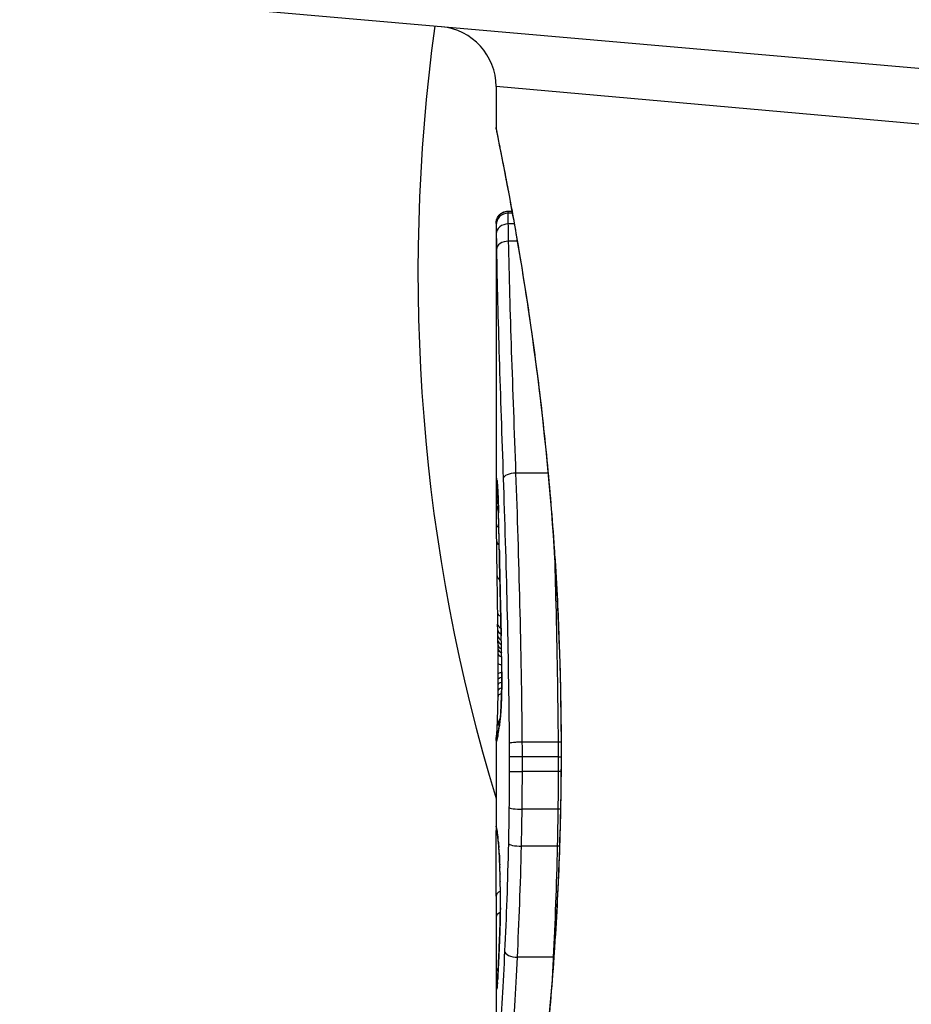
# Model space of a CAD drawing. Units: millimetres. Extents: x -2426 to 3221, y -3630 to 2598.
# Drawn here: x 231 to 239, y -1247 to -1239 of the extents above; entities that cross this region are included whole.
import ezdxf

# ---------------------------------------------------------------- set-up
doc = ezdxf.new("R2010")
doc.units = ezdxf.units.MM
doc.header["$LTSCALE"] = 50
doc.layers.add('SW_Toestellen', color=2, linetype='Continuous')

msp = doc.modelspace()

# ---------------------------------------------------------------- linework, layer by layer
at = {"layer": 'SW_Toestellen'}
for p, q in [((245.0803, -1239.7859), (231.2134, -1238.5727)), ((244.751, -1240.2328), (235.0411, -1239.3657)), ((235.0411, -1239.3657), (235.0411, -1239.7058)), ((235.1741, -1240.4068), (235.1411, -1240.4068)), ((235.1412, -1240.404), (235.1736, -1240.404)), ((235.1768, -1240.4215), (235.1413, -1240.4215)), ((235.0411, -1240.5061), (235.0411, -1240.5063)), ((235.0411, -1240.5061), (235.0411, -1242.8172)), ((235.1927, -1240.5105), (235.143, -1240.5105)), ((235.218, -1240.655), (235.1458, -1240.655)), ((235.4751, -1242.5877), (235.2068, -1242.5877)), ((235.0547, -1243.8948), (235.0537, -1243.845)), ((235.0557, -1243.9446), (235.0547, -1243.8948)), ((235.0411, -1244.8168), (235.0411, -1245.5651)), ((235.5581, -1244.8293), (235.2595, -1244.8293)), ((235.5589, -1244.9518), (235.2603, -1244.9518)), ((235.5832, -1244.8938), (235.5855, -1244.8938)), ((235.5588, -1245.0748), (235.2603, -1245.0748)), ((235.5564, -1245.3876), (235.2579, -1245.3876)), ((235.551, -1245.6964), (235.2524, -1245.6964)), ((235.0411, -1246.357), (235.0411, -1247.7912)), ((235.5175, -1246.6222), (235.2185, -1246.6222))]:
    msp.add_line(p, q, dxfattribs=at)
msp.add_arc((234.5411, -1239.3657), 0.5, 0, 85, dxfattribs=at)
for centre, major_axis, ratio, start_param, end_param in [((239.6715, -1235.7723), (-6.851, -13.3441), 0.974322, 3.724044, 6.283185), ((249.0858, -1240.6057), (-6.851, -13.3441), 0.974322, 5.05914, 5.496203), ((235.1411, -1240.5063), (-0.1, 0), 0.994521, 4.712389, 6.283231), ((235.1412, -1240.5185), (-0.1, 0.0001), 0.970084, 4.712389, 6.28343), ((235.1424, -1240.5941), (-0.1, -0.0015), 0.835763, 4.692774, 6.264821), ((235.1444, -1240.7227), (-0.1, -0.0015), 0.676648, 4.687914, 6.260959), ((235.1497, -1242.6485), (-0.0994, -0.0108), 0.97109, 6.17162, 6.283185), ((235.2001, -1242.6309), (-0.0999, -0.0034), 0.431458, 4.631429, 6.205599), ((235.1421, -1242.6836), (-0.0871, -0.0449), 0.960435, 5.773723, 6.283185), ((235.1415, -1242.7198), (-0.0849, -0.0453), 0.9391, 5.729905, 6.283185), ((235.1033, -1244.0728), (-0.0478, 1.6348), 0.024309, 0.694268, 0.741896), ((235.1413, -1242.7608), (-0.0831, -0.0455), 0.928972, 5.694374, 6.283185), ((235.1411, -1242.8131), (-0.0813, -0.045), 0.92188, 5.661868, 6.283185), ((235.1222, -1244.3848), (-0.0623, 2.0584), 0.025185, 0.741909, 0.834369), ((235.1412, -1242.8681), (-0.08, -0.0444), 0.919867, 5.641368, 6.283185), ((235.1613, -1242.916), (-0.1, -0.0022), 0.474623, 6.236673, 6.283185), ((235.0157, -1244.5097), (0.0361, -3.3493), 0.02131, 1.9653, 2.065703), ((235.1419, -1243.0027), (-0.1, -0.0007), 0.672307, 0, 0.674414), ((235.2172, -1245.2675), (-0.1313, 3.3758), 0.034823, 0.834327, 0.889588), ((235.1432, -1243.1441), (-0.1, -0.0011), 0.630063, 0, 0.697697), ((235.2577, -1245.8368), (-0.1628, 4.2817), 0.033652, 0.889705, 0.974577), ((235.1677, -1243.2197), (-0.1, -0.002), 0.383913, 6.232345, 6.283185), ((396.0319, -1249.171), (-152.8567, 55.3044), 0.913601, 0.337452, 0.338458), ((235.1707, -1243.3705), (-0.1, -0.0021), 0.383777, 6.229526, 6.283185), ((396.0494, -1249.3256), (-152.6104, 56.1942), 0.913268, 0.343629, 0.344634), ((235.147, -1243.4356), (-0.1, -0.0015), 0.561569, 0, 0.727436), ((235.1524, -1245.7375), (-0.1016, 4.1007), 0.014265, 0.974883, 1.063604), ((235.1739, -1243.5214), (-0.1, -0.0022), 0.383639, 6.226707, 6.283185), ((240.3636, -1256.2216), (2.6716, -33.6732), 0.137063, 4.314882, 4.318276), ((235.1762, -1243.6273), (-0.1, -0.0022), 0.38053, 6.224818, 6.283185), ((240.2033, -1256.2423), (2.6093, -33.6995), 0.132579, 4.318532, 4.321923), ((235.1519, -1243.7453), (-0.1, -0.0017), 0.485735, 0, 0.754648), ((235.2717, -1242.0627), (0.0626, 3.4745), 0.062351, 2.07799, 2.110534), ((235.1786, -1243.7333), (-0.1, -0.0023), 0.377417, 6.22295, 6.283185), ((237.5211, -1253.3128), (1.4245, -25.5827), 0.080376, 4.324207, 4.332948), ((235.1537, -1243.843), (-0.1, -0.0019), 0.514031, 0, 0.760824), ((235.1547, -1243.8928), (-0.1, -0.002), 0.514352, 0, 0.763107), ((235.1557, -1243.9425), (-0.1, -0.0021), 0.514673, 0, 0.768284), ((235.0785, -1245.706), (-0.0643, 3.4217), 0.0035, 5.24069, 5.253072), ((235.0477, -1244.2954), (0.0012, -0.7389), 0.055898, 1.858835, 2.067185), ((235.1565, -1243.979), (-0.1, -0.0021), 0.503985, 0, 0.771091), ((235.0341, -1244.5467), (-0.0061, 1.1187), 0.026312, 5.202075, 5.242332), ((235.1573, -1244.0184), (-0.1, -0.0019), 0.468884, 0, 0.773173), ((235.0373, -1244.3855), (-0.0023, 0.7749), 0.030872, 5.15313, 5.203007), ((235.1579, -1244.0532), (-0.1, -0.0017), 0.424481, 0, 0.774592), ((235.0435, -1244.2557), (-0.0006, 0.469), 0.034477, 5.064201, 5.154779), ((235.1585, -1244.0927), (-0.1, -0.0014), 0.341656, 0, 0.776513), ((235.0459, -1244.2195), (-0.0001, 0.3629), 0.037066, 4.834299, 5.065108), ((235.187, -1244.0836), (-0.1, -0.0018), 0.281335, 6.218911, 6.283185), ((235.046, -1244.2849), (0.0001, -0.7015), 0.06098, 1.629556, 1.859064), ((235.1593, -1244.1748), (-0.1, -0.0005), 0.120293, 0, 0.781303), ((235.0453, -1244.22), (0, 0.3674), 0.03843, 4.607137, 4.834328), ((235.0416, -1244.2094), (0, 0.4695), 0.037905, 4.506172, 4.607376), ((235.159, -1244.3063), (-0.1, 0.0008), 0.202964, 5.493986, 6.283185), ((235.1593, -1244.259), (-0.1, 0.0004), 0.103896, 5.496395, 6.283185), ((235.1887, -1244.2433), (-0.1, -0.0004), 0.058116, 6.220253, 6.283185), ((235.0277, -1244.1022), (0.0009, 0.9338), 0.034531, 4.387958, 4.446066), ((235.158, -1244.4012), (-0.1, 0.0013), 0.317377, 5.495525, 6.283185), ((235.0335, -1244.1593), (0.0003, 0.716), 0.036544, 4.445701, 4.50677), ((235.1586, -1244.3491), (-0.1, 0.001), 0.262001, 5.493276, 6.283185), ((235.0108, -1243.8491), (0.0045, 1.7312), 0.029623, 4.358871, 4.388658), ((235.1574, -1244.4499), (-0.1, 0.0014), 0.34544, 5.501779, 6.283185), ((235.1824, -1244.5392), (-0.0999, 0.0052), 0.666861, 0, 0.078585), ((235.151, -1244.6886), (-0.0999, 0.0046), 0.847631, 6.283007, 6.283185), ((235.151, -1244.6886), (-0.0753, 0.0567), 0.965895, 0, 0.678544), ((240.0365, -1234.7592), (-4.9202, -10.4441), 0.083115, 6.009509, 6.019714), ((235.1636, -1244.7192), (-0.0988, 0.0152), 0.961844, 0, 0.158332), ((235.1684, -1244.6925), (-0.0977, 0.0214), 0.976003, 0, 0.220294), ((235.1413, -1244.8114), (-0.0845, 0.0533), 0.998718, 0, 0.514096), ((235.1424, -1244.8252), (-0.0451, -0.0892), 0.999913, 4.712389, 5.180606), ((235.1453, -1244.8227), (-0.0938, 0.0346), 0.999146, 0, 0.353884), ((235.1446, -1244.7839), (-0.0837, 0.0546), 0.996622, 0, 0.408116), ((235.1501, -1244.8054), (-0.0979, 0.0205), 0.991304, 0, 0.208702), ((235.1542, -1244.7823), (-0.0988, 0.0156), 0.97833, 0, 0.159718), ((235.2562, -1242.6469), (-0.2097, -2.1603), 0.011813, 0.195179, 0.258007), ((235.159, -1244.7505), (-0.099, 0.0141), 0.96468, 0, 0.146453), ((235.2504, -1244.953), (-0.1, -0.0001), 0.011632, 4.612971, 6.187916), ((235.5688, -1244.9507), (-0.1, -0.0001), 0.011478, 1.471377, 1.715061), ((235.2503, -1245.0724), (-0.1, 0.0002), 0.023799, 0.095259, 1.670203), ((235.5687, -1245.0771), (-0.1, 0.0002), 0.023484, 4.573412, 4.811799), ((235.2481, -1245.3745), (-0.1, 0.0012), 0.130515, 0.095072, 1.669946), ((235.5661, -1245.4006), (-0.1, 0.0013), 0.128813, 4.592604, 4.811659), ((235.1418, -1245.5302), (-0.0983, -0.0185), 0.999245, 6.097134, 6.283185), ((235.9323, -1250.1906), (-0.8895, 4.6458), 0.000125, 0.040512, 0.083513), ((235.1441, -1245.5424), (-0.0982, -0.0187), 0.996516, 6.094925, 6.283185), ((235.1487, -1245.569), (-0.0986, -0.0165), 0.988574, 6.115824, 6.283185), ((235.1557, -1245.6198), (-0.0993, -0.0118), 0.959539, 6.159608, 6.283185), ((235.1121, -1246.786), (-0.0636, 1.1961), 0.017953, 5.928722, 6.017098), ((235.1594, -1245.6537), (-0.0995, -0.0101), 0.93345, 6.174559, 6.283185), ((235.243, -1245.6736), (-0.1, 0.0022), 0.227041, 0.094463, 1.669193), ((235.1635, -1245.7007), (-0.0997, -0.0078), 0.875536, 6.193869, 6.283185), ((235.0648, -1246.2453), (0.0112, -0.6063), 0.031607, 2.497567, 2.657259), ((235.1672, -1245.7542), (-0.0998, -0.006), 0.792155, 6.206945, 6.283185), ((235.5603, -1245.7189), (-0.1, 0.0023), 0.224183, 4.619513, 4.811147), ((235.0637, -1246.0193), (0.0013, -0.2673), 0.042499, 2.251983, 2.356838), ((235.1716, -1245.847), (-0.0999, -0.0039), 0.616291, 6.219324, 6.283185), ((235.0547, -1246.205), (0.0031, -0.5685), 0.042612, 2.194508, 2.242941), ((235.1724, -1245.8693), (-0.0999, -0.0036), 0.578098, 6.220707, 6.283185), ((235.0553, -1246.1581), (0.0015, -0.4874), 0.045888, 2.056259, 2.195818), ((235.1743, -1245.9279), (-0.1, -0.0027), 0.461088, 6.224063, 6.283185), ((235.0544, -1246.1469), (0.0006, -0.4631), 0.049393, 1.907858, 2.056684), ((235.1758, -1245.9919), (-0.1, -0.0019), 0.326552, 6.226474, 6.283185), ((235.055, -1246.1301), (0, -0.4118), 0.05343, 1.374945, 1.908304), ((235.1417, -1246.1133), (-0.1, 0.0004), 0.542338, 5.420553, 6.283185), ((314.488, -1238.6482), (-76.6424, -25.2961), 0.8271, 6.013088, 6.015688), ((235.1412, -1246.2894), (-0.1, 0.0001), 0.542727, 5.421671, 6.283185), ((235.1766, -1246.2113), (-0.1, 0.0011), 0.191822, 0, 0.055263), ((248.3692, -1229.9292), (7.7054, 32.0995), 0.338787, 2.184793, 2.187238), ((235.1722, -1246.406), (-0.0999, 0.0036), 0.575497, 0, 0.062113), ((235.2117, -1246.5692), (-0.0999, 0.0048), 0.528336, 0.090174, 1.663955), ((235.1632, -1246.6285), (-0.0999, 0.0045), 0.725414, 0, 0.062202), ((235.5243, -1246.6747), (-0.0999, 0.0051), 0.523283, 4.757562, 4.807524), ((235.1425, -1246.7414), (-0.1, -0.0007), 0.555312, 5.693694, 6.270555), ((235.1439, -1246.8457), (-0.0901, 0.0369), 0.917917, 0, 0.440768), ((235.1521, -1246.8382), (-0.0998, 0.0066), 0.908443, 0, 0.072305), ((235.0667, -1246.0787), (-0.0221, -0.8245), 0.017388, 0.420065, 0.506964), ((235.1542, -1246.8055), (-0.0998, 0.0058), 0.870132, 0, 0.066721), ((235.1466, -1246.888), (-0.0255, -0.0967), 0.999772, 4.712389, 4.969735), ((235.1484, -1246.8822), (-0.0991, 0.0136), 0.984278, 0, 0.139017), ((235.1501, -1246.8656), (-0.0996, 0.0085), 0.952572, 0, 0.089727)]:
    msp.add_ellipse(centre, major_axis=major_axis, ratio=ratio, start_param=start_param, end_param=end_param, dxfattribs=at)
for points, knots in [([(238.2411, -1220.9328), (237.9611, -1220.9652), (237.6818, -1221.0056), (235.8502, -1221.3251), (234.3384, -1221.8484), (231.5405, -1223.3467), (230.2562, -1224.324), (228.0457, -1226.6353), (227.1213, -1227.9704), (225.7292, -1230.863), (225.2623, -1232.4205), (224.8365, -1235.5974), (224.8768, -1237.2164), (225.4618, -1240.3481), (226.0043, -1241.8607), (227.5356, -1244.6235), (228.5217, -1245.8746), (230.6254, -1247.7969), (231.6838, -1248.5328), (232.8206, -1249.1164)], [1.663287, 1.663287, 1.663287, 1.663287, 1.72038, 1.72038, 2.039579, 2.039579, 2.360638, 2.360638, 2.683088, 2.683088, 3.00599, 3.00599, 3.328266, 3.328266, 3.649024, 3.649024, 3.967898, 3.967898, 4.227423, 4.227423, 4.227423, 4.227423]), ([(235.0411, -1239.7058), (235.0411, -1239.7089), (235.0413, -1239.7108), (235.0416, -1239.7163), (235.0418, -1239.718), (235.0432, -1239.7288), (235.044, -1239.732), (235.0477, -1239.7514), (235.0508, -1239.7674), (235.0593, -1239.8099), (235.0646, -1239.8362), (235.0771, -1239.8991), (235.0844, -1239.9357), (235.1008, -1240.0188), (235.1099, -1240.0653), (235.1297, -1240.1682), (235.1404, -1240.2245), (235.1631, -1240.3464), (235.1751, -1240.412), (235.2002, -1240.5523), (235.2133, -1240.6269), (235.2401, -1240.7847), (235.2539, -1240.8678), (235.2817, -1241.042), (235.2959, -1241.1331), (235.3241, -1241.3228), (235.3383, -1241.4213), (235.3662, -1241.6252), (235.38, -1241.7305), (235.407, -1241.9474), (235.4201, -1242.0589), (235.4454, -1242.2875), (235.4575, -1242.4045), (235.4805, -1242.6433), (235.4914, -1242.765), (235.5116, -1243.0126), (235.5209, -1243.1384), (235.5378, -1243.3934), (235.5453, -1243.5225), (235.5622, -1243.8556), (235.57, -1244.0614), (235.5806, -1244.4761), (235.5832, -1244.6849), (235.5832, -1244.8938)], [0.8178583, 0.8178583, 0.8178583, 0.8178583, 0.8197963, 0.8197963, 0.8246972, 0.8246972, 0.8537714, 0.8537714, 0.8942057, 0.8942057, 0.93464, 0.93464, 0.9750744, 0.9750744, 1.0155087, 1.0155087, 1.055943, 1.055943, 1.0963773, 1.0963773, 1.1368116, 1.1368116, 1.1772459, 1.1772459, 1.2176802, 1.2176802, 1.2581145, 1.2581145, 1.2985488, 1.2985488, 1.3389831, 1.3389831, 1.3794174, 1.3794174, 1.4198517, 1.4198517, 1.460286, 1.460286, 1.5007204, 1.5007204, 1.5636324, 1.5636324, 1.6265444, 1.6265444, 1.6265444, 1.6265444]), ([(235.5855, -1244.8938), (235.5855, -1243.8111), (235.5061, -1242.7308), (235.2993, -1241.0598), (235.1836, -1240.4341), (235.0675, -1239.8365), (235.0421, -1239.7127), (235.0416, -1239.7064)], [-1.6265444, -1.6265444, -1.6265444, -1.6265444, -1.3017245, -1.3017245, -1.0086913, -1.0086913, -0.8178583, -0.8178583, -0.8178583, -0.8178583]), ([(235.0411, -1240.5061), (235.0411, -1240.5057), (235.0411, -1240.5053), (235.0411, -1240.5046), (235.0412, -1240.5041), (235.0412, -1240.5032), (235.0412, -1240.5027), (235.0412, -1240.5014), (235.0412, -1240.5009), (235.0413, -1240.4998), (235.0413, -1240.4993), (235.0414, -1240.4977), (235.0414, -1240.4966), (235.0417, -1240.4933), (235.0419, -1240.4915), (235.0428, -1240.4858), (235.0433, -1240.4832), (235.0457, -1240.4741), (235.0465, -1240.4686), (235.0561, -1240.4513), (235.0596, -1240.4455), (235.0695, -1240.4341), (235.0739, -1240.4297), (235.0883, -1240.4185), (235.1002, -1240.4115), (235.1234, -1240.4053), (235.1323, -1240.404), (235.1412, -1240.404)], [0.00016932, 0.00016932, 0.00016932, 0.00016932, 0.000994749, 0.000994749, 0.001820178, 0.001820178, 0.002645607, 0.002645607, 0.003058322, 0.003058322, 0.003336249, 0.003336249, 0.003668827, 0.003668827, 0.003908054, 0.003908054, 0.004048751, 0.004048751, 0.004172608, 0.004172608, 0.004217957, 0.004217957, 0.004242805, 0.004242805, 0.004277802, 0.004277802, 0.004296465, 0.004296465, 0.004296465, 0.004296465]), ([(235.1411, -1240.4068), (235.1411, -1240.4054), (235.1411, -1240.4045), (235.1412, -1240.4041), (235.1412, -1240.404), (235.1412, -1240.404)], [0, 0, 0, 0, 0.003384116, 0.003384116, 0.004296465, 0.004296465, 0.004296465, 0.004296465]), ([(235.1413, -1240.4215), (235.1413, -1240.4181), (235.1412, -1240.4152), (235.1412, -1240.4103), (235.1412, -1240.4083), (235.1411, -1240.4068)], [0, 0, 0, 0, 0.003509592, 0.003509592, 0.007019184, 0.007019184, 0.007019184, 0.007019184]), ([(235.143, -1240.5105), (235.1427, -1240.4901), (235.1423, -1240.4723), (235.1417, -1240.4425), (235.1415, -1240.4305), (235.1413, -1240.4215)], [0, 0, 0, 0, 0.00945322, 0.00945322, 0.01889913, 0.01889913, 0.01889913, 0.01889913]), ([(235.0411, -1240.5063), (235.0411, -1240.5075), (235.0412, -1240.5091), (235.0412, -1240.5132), (235.0412, -1240.5157), (235.0412, -1240.5185)], [-0.007019184, -0.007019184, -0.007019184, -0.007019184, -0.003509592, -0.003509592, 0, 0, 0, 0]), ([(235.0412, -1240.5185), (235.0413, -1240.5261), (235.0415, -1240.5364), (235.0419, -1240.5617), (235.0421, -1240.5768), (235.0424, -1240.5941)], [-0.01889913, -0.01889913, -0.01889913, -0.01889913, -0.00945322, -0.00945322, 0, 0, 0, 0]), ([(235.1458, -1240.655), (235.1453, -1240.6276), (235.1448, -1240.6017), (235.1439, -1240.5533), (235.1434, -1240.531), (235.143, -1240.5105)], [0, 0, 0, 0, 0.00996162, 0.00996162, 0.0199164, 0.0199164, 0.0199164, 0.0199164]), ([(235.0424, -1240.5941), (235.0427, -1240.6123), (235.043, -1240.6322), (235.0437, -1240.6752), (235.044, -1240.6983), (235.0444, -1240.7227)], [-0.0199164, -0.0199164, -0.0199164, -0.0199164, -0.00996162, -0.00996162, 0, 0, 0, 0]), ([(235.2068, -1242.5877), (235.1943, -1242.2356), (235.1817, -1241.8959), (235.16, -1241.2494), (235.1509, -1240.9424), (235.1458, -1240.655)], [0, 0, 0, 0, 0.1156833, 0.1156833, 0.2312987, 0.2312987, 0.2312987, 0.2312987]), ([(235.0444, -1240.7227), (235.0487, -1241.0064), (235.0569, -1241.3095), (235.0769, -1241.9479), (235.0887, -1242.2833), (235.1004, -1242.6309)], [-0.2312987, -0.2312987, -0.2312987, -0.2312987, -0.1156833, -0.1156833, 0, 0, 0, 0]), ([(235.0497, -1242.6485), (235.0478, -1242.6311), (235.0461, -1242.6252), (235.0436, -1242.6371), (235.0426, -1242.6549), (235.0421, -1242.6836)], [-0.04399559, -0.04399559, -0.04399559, -0.04399559, -0.02199908, -0.02199908, 0, 0, 0, 0]), ([(235.0494, -1242.6522), (235.0494, -1242.6522), (235.0495, -1242.6528), (235.0497, -1242.6547), (235.0499, -1242.6562), (235.0502, -1242.6585), (235.0502, -1242.6589), (235.0502, -1242.6593)], [0.037250347, 0.037250347, 0.037250347, 0.037250347, 0.040070725, 0.040070725, 0.043354689, 0.043354689, 0.04399559, 0.04399559, 0.04399559, 0.04399559]), ([(235.0614, -1242.916), (235.0603, -1242.8636), (235.0588, -1242.816), (235.0557, -1242.7378), (235.0541, -1242.7064), (235.0516, -1242.6683), (235.0506, -1242.6567), (235.0497, -1242.6485)], [-0.04503682, -0.04503682, -0.04503682, -0.04503682, -0.02718195, -0.02718195, -0.0104546, -0.0104546, 0, 0, 0, 0]), ([(235.1004, -1242.6309), (235.112, -1242.9766), (235.1231, -1243.3372), (235.1406, -1244.0769), (235.147, -1244.4559), (235.1501, -1244.8378), (235.1501, -1244.8384), (235.1501, -1244.839), (235.1501, -1244.8396)], [-0.2299968, -0.2299968, -0.2299968, -0.2299968, -0.1149984, -0.1149984, 0, 0, 0, 0.0001766, 0.0001766, 0.0001766, 0.0001766]), ([(235.2595, -1244.8293), (235.2563, -1244.4414), (235.2495, -1244.0564), (235.231, -1243.3051), (235.2192, -1242.9388), (235.2068, -1242.5877)], [0, 0, 0, 0, 0.1149984, 0.1149984, 0.2299968, 0.2299968, 0.2299968, 0.2299968]), ([(235.0415, -1242.7198), (235.0415, -1242.7262), (235.0414, -1242.7328), (235.0413, -1242.7465), (235.0413, -1242.7536), (235.0413, -1242.7608)], [-0.007590145, -0.007590145, -0.007590145, -0.007590145, -0.003795073, -0.003795073, 0, 0, 0, 0]), ([(235.0421, -1242.6836), (235.042, -1242.6889), (235.0419, -1242.6945), (235.0417, -1242.7066), (235.0416, -1242.713), (235.0415, -1242.7198)], [-0.008058645, -0.008058645, -0.008058645, -0.008058645, -0.004029323, -0.004029323, 0, 0, 0, 0]), ([(235.0502, -1242.6593), (235.0508, -1242.6643), (235.0515, -1242.6729), (235.0531, -1242.6951), (235.0539, -1242.7088), (235.0555, -1242.7405), (235.0564, -1242.7586), (235.0579, -1242.7985), (235.0587, -1242.8203), (235.0601, -1242.8671), (235.0608, -1242.8921), (235.0614, -1242.9182)], [0, 0, 0, 0, 0.00900736, 0.00900736, 0.01801473, 0.01801473, 0.02702209, 0.02702209, 0.03602946, 0.03602946, 0.04503682, 0.04503682, 0.04503682, 0.04503682]), ([(235.0413, -1242.7608), (235.0412, -1242.7691), (235.0412, -1242.7776), (235.0412, -1242.795), (235.0411, -1242.8039), (235.0411, -1242.8131)], [-0.008647942, -0.008647942, -0.008647942, -0.008647942, -0.004323971, -0.004323971, 0, 0, 0, 0]), ([(235.0678, -1243.2197), (235.0668, -1243.1679), (235.0657, -1243.1166), (235.0636, -1243.0154), (235.0625, -1242.9654), (235.0614, -1242.916)], [-0.03365376, -0.03365376, -0.03365376, -0.03365376, -0.01682564, -0.01682564, 0, 0, 0, 0]), ([(235.0708, -1243.3705), (235.0703, -1243.3454), (235.0698, -1243.3203), (235.0688, -1243.27), (235.0683, -1243.2448), (235.0678, -1243.2197)], [-0.01634173, -0.01634173, -0.01634173, -0.01634173, -0.00817087, -0.00817087, 0, 0, 0, 0]), ([(235.5267, -1243.2262), (235.5311, -1243.3761), (235.5353, -1243.528), (235.5482, -1244.057), (235.5548, -1244.4417), (235.5581, -1244.8293)], [-0.1668663, -0.1668663, -0.1668663, -0.1668663, -0.1184874, -0.1184874, 0, 0, 0, 0]), ([(235.074, -1243.5214), (235.0735, -1243.4963), (235.073, -1243.4711), (235.0719, -1243.4208), (235.0714, -1243.3957), (235.0708, -1243.3705)], [-0.01634174, -0.01634174, -0.01634174, -0.01634174, -0.00817087, -0.00817087, 0, 0, 0, 0]), ([(235.0764, -1243.6273), (235.076, -1243.6096), (235.0756, -1243.592), (235.0748, -1243.5567), (235.0744, -1243.5391), (235.074, -1243.5214)], [-0.01145807, -0.01145807, -0.01145807, -0.01145807, -0.00572902, -0.00572902, 0, 0, 0, 0]), ([(235.0788, -1243.7333), (235.0784, -1243.7156), (235.078, -1243.6979), (235.0772, -1243.6626), (235.0768, -1243.6449), (235.0764, -1243.6273)], [-0.01145818, -0.01145818, -0.01145818, -0.01145818, -0.00572908, -0.00572908, 0, 0, 0, 0]), ([(235.0836, -1243.9406), (235.0828, -1243.9069), (235.082, -1243.8732), (235.0804, -1243.8041), (235.0796, -1243.7687), (235.0788, -1243.7333)], [-0.02235269, -0.02235269, -0.02235269, -0.02235269, -0.01146936, -0.01146936, 0, 0, 0, 0]), ([(235.0836, -1243.9406), (235.0836, -1243.9407), (235.0836, -1243.9408), (235.0835, -1243.9417), (235.0834, -1243.9426), (235.0835, -1243.9434)], [-0.0000731827, -0.0000731827, -0.0000731827, -0.0000731827, 0, 0, 0.0006007018, 0.0006007018, 0.0006007018, 0.0006007018]), ([(235.0872, -1244.0836), (235.0867, -1244.0579), (235.0861, -1244.0325), (235.0849, -1243.9848), (235.0843, -1243.9624), (235.0836, -1243.9406)], [-0.01611114, -0.01611114, -0.01611114, -0.01611114, -0.00805557, -0.00805557, -0.00062837, -0.00062837, -0.00062837, -0.00062837]), ([(235.0889, -1244.2433), (235.0888, -1244.2163), (235.0886, -1244.1893), (235.088, -1244.136), (235.0876, -1244.1096), (235.0872, -1244.0836)], [-0.01624227, -0.01624227, -0.01624227, -0.01624227, -0.00812076, -0.00812076, 0, 0, 0, 0]), ([(235.0826, -1244.5392), (235.0841, -1244.5106), (235.0854, -1244.4784), (235.0876, -1244.4056), (235.0883, -1244.3646), (235.0889, -1244.2963), (235.089, -1244.2697), (235.0889, -1244.2433)], [-0.03217474, -0.03217474, -0.03217474, -0.03217474, -0.02065922, -0.02065922, -0.00794585, -0.00794585, 0, 0, 0, 0]), ([(235.0887, -1244.2437), (235.0888, -1244.2647), (235.0887, -1244.2859), (235.0885, -1244.328), (235.0882, -1244.3488), (235.0876, -1244.3896), (235.0871, -1244.4096), (235.0861, -1244.4481), (235.0855, -1244.4666), (235.0841, -1244.5018), (235.0834, -1244.5185), (235.0826, -1244.534)], [0, 0, 0, 0, 0.00643495, 0.00643495, 0.01286989, 0.01286989, 0.01930484, 0.01930484, 0.02573979, 0.02573979, 0.03217474, 0.03217474, 0.03217474, 0.03217474]), ([(235.0511, -1244.684), (235.0516, -1244.6733), (235.0521, -1244.6614), (235.0531, -1244.6353), (235.0536, -1244.6212), (235.0545, -1244.591), (235.0549, -1244.5749), (235.0558, -1244.5412), (235.0561, -1244.5236), (235.0568, -1244.487), (235.0571, -1244.468), (235.0574, -1244.4486)], [0.00002512, 0.00002512, 0.00002512, 0.00002512, 0.0062945, 0.0062945, 0.01256389, 0.01256389, 0.01883327, 0.01883327, 0.02510266, 0.02510266, 0.03137204, 0.03137204, 0.03137204, 0.03137204]), ([(235.0686, -1244.6925), (235.071, -1244.6816), (235.0735, -1244.6626), (235.0783, -1244.6106), (235.0806, -1244.5776), (235.0826, -1244.5392)], [-0.03098428, -0.03098428, -0.03098428, -0.03098428, -0.01549547, -0.01549547, 0, 0, 0, 0]), ([(235.0826, -1244.534), (235.0818, -1244.5489), (235.0809, -1244.563), (235.0792, -1244.5892), (235.0784, -1244.6012), (235.0766, -1244.6229), (235.0757, -1244.6326), (235.0739, -1244.6493), (235.0731, -1244.6563), (235.0716, -1244.6668), (235.0709, -1244.6705), (235.0707, -1244.6712)], [0, 0, 0, 0, 0.00619686, 0.00619686, 0.01239371, 0.01239371, 0.01859057, 0.01859057, 0.02478742, 0.02478742, 0.03098428, 0.03098428, 0.03098428, 0.03098428]), ([(235.0459, -1244.768), (235.0459, -1244.768), (235.046, -1244.7678), (235.0462, -1244.7661), (235.0465, -1244.763), (235.0472, -1244.7546), (235.0476, -1244.7494), (235.0484, -1244.7369), (235.0488, -1244.7297), (235.0497, -1244.7136), (235.0502, -1244.7046), (235.0508, -1244.6914), (235.051, -1244.6877), (235.0511, -1244.684)], [0.00207878, 0.00207878, 0.00207878, 0.00207878, 0.00381825, 0.00381825, 0.00978242, 0.00978242, 0.01574659, 0.01574659, 0.02171077, 0.02171077, 0.02767494, 0.02767494, 0.02982087, 0.02982087, 0.02982087, 0.02982087]), ([(235.0637, -1244.7192), (235.0644, -1244.7143), (235.0652, -1244.7095), (235.0669, -1244.7006), (235.0677, -1244.6965), (235.0686, -1244.6925)], [-0.01105297, -0.01105297, -0.01105297, -0.01105297, -0.0055263, -0.0055263, 0, 0, 0, 0]), ([(235.0707, -1244.6712), (235.0703, -1244.6733), (235.0699, -1244.6754), (235.069, -1244.6796), (235.0686, -1244.6818), (235.0678, -1244.6861), (235.0674, -1244.6883), (235.0666, -1244.6927), (235.0662, -1244.6949), (235.0655, -1244.6995), (235.0651, -1244.7017), (235.0647, -1244.7041)], [0, 0, 0, 0, 0.00221059, 0.00221059, 0.00442119, 0.00442119, 0.00663178, 0.00663178, 0.00884238, 0.00884238, 0.01105297, 0.01105297, 0.01105297, 0.01105297]), ([(235.0414, -1244.8065), (235.0415, -1244.8038), (235.0417, -1244.8011), (235.0422, -1244.7959), (235.0424, -1244.7933), (235.043, -1244.788), (235.0433, -1244.7854), (235.044, -1244.7801), (235.0444, -1244.7775), (235.0452, -1244.7722), (235.0457, -1244.7695), (235.0461, -1244.7668)], [0, 0, 0, 0, 0.00655158, 0.00655158, 0.01310316, 0.01310316, 0.01965475, 0.01965475, 0.02620633, 0.02620633, 0.03275791, 0.03275791, 0.03275791, 0.03275791]), ([(235.0501, -1244.8054), (235.0508, -1244.8024), (235.0514, -1244.799), (235.0528, -1244.7913), (235.0535, -1244.787), (235.0543, -1244.7823)], [-0.01385637, -0.01385637, -0.01385637, -0.01385637, -0.00692833, -0.00692833, 0, 0, 0, 0]), ([(235.0522, -1244.7848), (235.052, -1244.7861), (235.0517, -1244.7872), (235.0514, -1244.7888), (235.0512, -1244.7894), (235.0511, -1244.7898), (235.0511, -1244.7899), (235.0511, -1244.7899)], [0, 0, 0, 0, 0.00416292, 0.00416292, 0.00832584, 0.00832584, 0.01013151, 0.01013151, 0.01013151, 0.01013151]), ([(235.0554, -1244.7667), (235.0552, -1244.7684), (235.0549, -1244.77), (235.0544, -1244.773), (235.0542, -1244.7744), (235.0537, -1244.777), (235.0535, -1244.7783), (235.0531, -1244.7805), (235.0529, -1244.7815), (235.0525, -1244.7834), (235.0524, -1244.7842), (235.0522, -1244.7848)], [0, 0, 0, 0, 0.00277127, 0.00277127, 0.00554255, 0.00554255, 0.00831382, 0.00831382, 0.01108509, 0.01108509, 0.01385637, 0.01385637, 0.01385637, 0.01385637]), ([(235.0543, -1244.7823), (235.055, -1244.7776), (235.0558, -1244.7726), (235.0574, -1244.762), (235.0582, -1244.7564), (235.059, -1244.7505)], [-0.01367087, -0.01367087, -0.01367087, -0.01367087, -0.0068356, -0.0068356, 0, 0, 0, 0]), ([(235.059, -1244.7505), (235.0598, -1244.7454), (235.0605, -1244.7402), (235.0621, -1244.7298), (235.0629, -1244.7245), (235.0637, -1244.7192)], [-0.01175139, -0.01175139, -0.01175139, -0.01175139, -0.00587573, -0.00587573, 0, 0, 0, 0]), ([(235.0411, -1244.8168), (235.0411, -1244.816), (235.0411, -1244.8153), (235.0412, -1244.8139), (235.0412, -1244.8132), (235.0412, -1244.8118), (235.0412, -1244.8111), (235.0413, -1244.8098), (235.0413, -1244.8091), (235.0414, -1244.8078), (235.0414, -1244.8071), (235.0414, -1244.8065)], [0.024590106, 0.024590106, 0.024590106, 0.024590106, 0.026282247, 0.026282247, 0.027974388, 0.027974388, 0.029666529, 0.029666529, 0.03135867, 0.03135867, 0.033050811, 0.033050811, 0.033050811, 0.033050811]), ([(235.0411, -1244.8168), (235.0411, -1244.8183), (235.0412, -1244.8196), (235.0415, -1244.823), (235.0418, -1244.8245), (235.0424, -1244.8252)], [-0.02459011, -0.02459011, -0.02459011, -0.02459011, -0.01652533, -0.01652533, 0, 0, 0, 0]), ([(235.0424, -1244.8252), (235.0428, -1244.8256), (235.0432, -1244.8256), (235.0442, -1244.8248), (235.0447, -1244.824), (235.0454, -1244.8227)], [-0.02040959, -0.02040959, -0.02040959, -0.02040959, -0.01020481, -0.01020481, 0, 0, 0, 0]), ([(235.0454, -1244.8227), (235.046, -1244.8214), (235.0467, -1244.8193), (235.0483, -1244.8135), (235.0492, -1244.8098), (235.0501, -1244.8054)], [-0.02081459, -0.02081459, -0.02081459, -0.02081459, -0.01040744, -0.01040744, 0, 0, 0, 0]), ([(235.2595, -1244.8293), (235.2466, -1244.8293), (235.2335, -1244.8296), (235.2086, -1244.8306), (235.1969, -1244.8313), (235.1767, -1244.8332), (235.1683, -1244.8343), (235.1556, -1244.8368), (235.1516, -1244.8381), (235.1502, -1244.8395), (235.1502, -1244.8396), (235.1501, -1244.8396)], [-0.01572716, -0.01572716, -0.01572716, -0.01572716, -0.01182123, -0.01182123, -0.00791501, -0.00791501, -0.00400817, -0.00400817, 0, 0, 0.00007311, 0.00007311, 0.00007311, 0.00007311]), ([(235.1501, -1244.8396), (235.1502, -1244.8402), (235.1502, -1244.8407), (235.1502, -1244.8413), (235.1504, -1244.8598), (235.1505, -1244.8784), (235.1508, -1244.9157), (235.1508, -1244.9343), (235.1509, -1244.953)], [-0.0113723, -0.0113723, -0.0113723, -0.0113723, -0.0112023, -0.0112023, -0.0112023, -0.00560125, -0.00560125, 0, 0, 0, 0]), ([(235.2603, -1244.9518), (235.2603, -1244.9314), (235.2602, -1244.9109), (235.26, -1244.87), (235.2598, -1244.8497), (235.2595, -1244.8293)], [0, 0, 0, 0, 0.00560125, 0.00560125, 0.0112023, 0.0112023, 0.0112023, 0.0112023]), ([(235.5581, -1244.8293), (235.5583, -1244.8497), (235.5585, -1244.87), (235.5588, -1244.9109), (235.5588, -1244.9314), (235.5589, -1244.9518)], [-0.01335002, -0.01335002, -0.01335002, -0.01335002, -0.00667531, -0.00667531, 0, 0, 0, 0]), ([(235.5832, -1244.8938), (235.5832, -1245.028), (235.5821, -1245.1623), (235.5778, -1245.4299), (235.5745, -1245.5634), (235.5658, -1245.8286), (235.5605, -1245.9605), (235.5477, -1246.2217), (235.5404, -1246.3511), (235.5239, -1246.6067), (235.5148, -1246.733), (235.4949, -1246.9815), (235.4842, -1247.1037), (235.4615, -1247.3436), (235.4495, -1247.4611), (235.4244, -1247.6909), (235.4114, -1247.8031), (235.3846, -1248.0213), (235.3708, -1248.1274), (235.343, -1248.3328), (235.3289, -1248.4321), (235.3006, -1248.6234), (235.2865, -1248.7153), (235.2585, -1248.8913), (235.2447, -1248.9754), (235.2177, -1249.135), (235.2046, -1249.2106), (235.1793, -1249.3529), (235.1671, -1249.4196), (235.1441, -1249.5436), (235.1332, -1249.6009), (235.1131, -1249.7059), (235.1038, -1249.7536), (235.087, -1249.8389), (235.0795, -1249.8766), (235.0632, -1249.9581), (235.0557, -1249.9955), (235.0481, -1250.0343), (235.0461, -1250.0443), (235.044, -1250.0557), (235.0435, -1250.0589), (235.0427, -1250.0636), (235.0424, -1250.0651), (235.0418, -1250.0696), (235.0411, -1250.0698), (235.0411, -1250.0818)], [0, 0, 0, 0, 0.0404338, 0.0404338, 0.0808676, 0.0808676, 0.1213015, 0.1213015, 0.1617353, 0.1617353, 0.2021691, 0.2021691, 0.2426029, 0.2426029, 0.2830368, 0.2830368, 0.3234706, 0.3234706, 0.3639044, 0.3639044, 0.4043382, 0.4043382, 0.444772, 0.444772, 0.4852059, 0.4852059, 0.5256397, 0.5256397, 0.5660735, 0.5660735, 0.6065073, 0.6065073, 0.6469412, 0.6469412, 0.687375, 0.687375, 0.7480257, 0.7480257, 0.7783511, 0.7783511, 0.7935138, 0.7935138, 0.8010951, 0.8010951, 0.8086764, 0.8086764, 0.8086764, 0.8086764]), ([(235.0415, -1250.0813), (235.0414, -1250.0797), (235.0438, -1250.066), (235.0719, -1249.9239), (235.1485, -1249.5635), (235.3131, -1248.5784), (235.3926, -1248.034), (235.5044, -1246.9463), (235.5431, -1246.4322), (235.5784, -1245.5699), (235.5855, -1245.2318), (235.5855, -1244.8938)], [-0.8086764, -0.8086764, -0.8086764, -0.8086764, -0.7474523, -0.7474523, -0.4745891, -0.4745891, -0.2636606, -0.2636606, -0.1014079, -0.1014079, 0, 0, 0, 0]), ([(235.1509, -1244.953), (235.1509, -1244.9729), (235.1509, -1244.9928), (235.1509, -1245.0326), (235.1508, -1245.0525), (235.1508, -1245.0724)], [-0.01193829, -0.01193829, -0.01193829, -0.01193829, -0.00596914, -0.00596914, 0, 0, 0, 0]), ([(235.2603, -1245.0748), (235.2603, -1245.0543), (235.2603, -1245.0338), (235.2604, -1244.9928), (235.2604, -1244.9723), (235.2603, -1244.9518)], [0, 0, 0, 0, 0.00596914, 0.00596914, 0.01193829, 0.01193829, 0.01193829, 0.01193829]), ([(235.5589, -1244.9518), (235.5589, -1244.9723), (235.5589, -1244.9928), (235.5589, -1245.0338), (235.5588, -1245.0543), (235.5588, -1245.0748)], [-0.01264574, -0.01264574, -0.01264574, -0.01264574, -0.00632286, -0.00632286, 0, 0, 0, 0]), ([(235.1508, -1245.0724), (235.1507, -1245.1229), (235.1504, -1245.1734), (235.1497, -1245.2742), (235.1492, -1245.3244), (235.1486, -1245.3745)], [-0.0303212, -0.0303212, -0.0303212, -0.0303212, -0.01516031, -0.01516031, 0, 0, 0, 0]), ([(235.2579, -1245.3876), (235.2585, -1245.3358), (235.2591, -1245.2837), (235.2599, -1245.1794), (235.2601, -1245.1271), (235.2603, -1245.0748)], [0, 0, 0, 0, 0.01516031, 0.01516031, 0.0303212, 0.0303212, 0.0303212, 0.0303212]), ([(235.5588, -1245.0748), (235.5587, -1245.1271), (235.5584, -1245.1794), (235.5576, -1245.2837), (235.5571, -1245.3358), (235.5564, -1245.3876)], [-0.03245658, -0.03245658, -0.03245658, -0.03245658, -0.01622728, -0.01622728, 0, 0, 0, 0]), ([(235.1486, -1245.3745), (235.1479, -1245.4248), (235.1472, -1245.4749), (235.1455, -1245.5746), (235.1445, -1245.6242), (235.1435, -1245.6736)], [-0.03041284, -0.03041284, -0.03041284, -0.03041284, -0.01520582, -0.01520582, 0, 0, 0, 0]), ([(235.2524, -1245.6964), (235.2535, -1245.6454), (235.2546, -1245.5942), (235.2564, -1245.4912), (235.2572, -1245.4395), (235.2579, -1245.3876)], [0, 0, 0, 0, 0.01520582, 0.01520582, 0.03041284, 0.03041284, 0.03041284, 0.03041284]), ([(235.5564, -1245.3876), (235.5557, -1245.4395), (235.555, -1245.4912), (235.5531, -1245.5942), (235.5521, -1245.6454), (235.551, -1245.6964)], [-0.03235955, -0.03235955, -0.03235955, -0.03235955, -0.01617766, -0.01617766, 0, 0, 0, 0]), ([(235.0417, -1246.1129), (235.0418, -1246.079), (235.0419, -1246.0416), (235.0421, -1245.9635), (235.0421, -1245.9229), (235.0421, -1245.8426), (235.042, -1245.8029), (235.0418, -1245.7282), (235.0416, -1245.6934), (235.0413, -1245.6318), (235.0412, -1245.6053), (235.0412, -1245.5772), (235.0411, -1245.5708), (235.0411, -1245.5651)], [0, 0, 0, 0, 0.012125, 0.012125, 0.02423156, 0.02423156, 0.03633478, 0.03633478, 0.04844536, 0.04844536, 0.06059128, 0.06059128, 0.0645992, 0.0645992, 0.0645992, 0.0645992]), ([(235.0441, -1245.5424), (235.0436, -1245.5396), (235.0431, -1245.5372), (235.0423, -1245.5331), (235.042, -1245.5315), (235.0418, -1245.5302)], [-0.02033914, -0.02033914, -0.02033914, -0.02033914, -0.01016952, -0.01016952, 0, 0, 0, 0]), ([(235.0488, -1245.569), (235.0478, -1245.5633), (235.0469, -1245.5582), (235.0454, -1245.5493), (235.0447, -1245.5455), (235.0441, -1245.5424)], [-0.02306297, -0.02306297, -0.02306297, -0.02306297, -0.01153132, -0.01153132, 0, 0, 0, 0]), ([(235.0458, -1245.561), (235.046, -1245.562), (235.0462, -1245.5632), (235.0467, -1245.5657), (235.047, -1245.5671), (235.0475, -1245.5702), (235.0478, -1245.5718), (235.0484, -1245.5753), (235.0487, -1245.5772), (235.0494, -1245.5812), (235.0497, -1245.5833), (235.0501, -1245.5855)], [0, 0, 0, 0, 0.00461259, 0.00461259, 0.00922519, 0.00922519, 0.01383778, 0.01383778, 0.01845037, 0.01845037, 0.02306297, 0.02306297, 0.02306297, 0.02306297]), ([(235.0557, -1245.6198), (235.0544, -1245.6088), (235.0532, -1245.599), (235.0508, -1245.582), (235.0498, -1245.5749), (235.0488, -1245.569)], [-0.02371045, -0.02371045, -0.02371045, -0.02371045, -0.01185466, -0.01185466, 0, 0, 0, 0]), ([(235.0501, -1245.5855), (235.0504, -1245.5872), (235.0507, -1245.5893), (235.0515, -1245.594), (235.0518, -1245.5967), (235.0527, -1245.6024), (235.0531, -1245.6055), (235.054, -1245.6122), (235.0544, -1245.6158), (235.0554, -1245.6234), (235.0559, -1245.6274), (235.0564, -1245.6317)], [0, 0, 0, 0, 0.00474209, 0.00474209, 0.00948418, 0.00948418, 0.01422627, 0.01422627, 0.01896836, 0.01896836, 0.02371045, 0.02371045, 0.02371045, 0.02371045]), ([(235.0595, -1245.6537), (235.0588, -1245.6474), (235.0582, -1245.6414), (235.0569, -1245.6301), (235.0563, -1245.6248), (235.0557, -1245.6198)], [-0.010639, -0.010639, -0.010639, -0.010639, -0.00531929, -0.00531929, 0, 0, 0, 0]), ([(235.0636, -1245.7007), (235.0629, -1245.6917), (235.0622, -1245.6833), (235.0608, -1245.6676), (235.0601, -1245.6604), (235.0595, -1245.6537)], [-0.01119326, -0.01119326, -0.01119326, -0.01119326, -0.00559625, -0.00559625, 0, 0, 0, 0]), ([(235.0599, -1245.6638), (235.0601, -1245.6663), (235.0604, -1245.6689), (235.0609, -1245.6742), (235.0612, -1245.677), (235.0617, -1245.6828), (235.062, -1245.6858), (235.0625, -1245.6919), (235.0628, -1245.6951), (235.0633, -1245.7017), (235.0636, -1245.7051), (235.0638, -1245.7085)], [0, 0, 0, 0, 0.00223865, 0.00223865, 0.00447731, 0.00447731, 0.00671596, 0.00671596, 0.00895461, 0.00895461, 0.01119326, 0.01119326, 0.01119326, 0.01119326]), ([(235.1435, -1245.6736), (235.14, -1245.8317), (235.1355, -1245.9869), (235.1248, -1246.2867), (235.1186, -1246.4315), (235.112, -1246.5692)], [-0.09743561, -0.09743561, -0.09743561, -0.09743561, -0.04870495, -0.04870495, 0, 0, 0, 0]), ([(235.0673, -1245.7542), (235.0667, -1245.7442), (235.0661, -1245.7348), (235.0649, -1245.717), (235.0642, -1245.7086), (235.0636, -1245.7007)], [-0.009779699, -0.009779699, -0.009779699, -0.009779699, -0.004889849, -0.004889849, 0, 0, 0, 0]), ([(235.0708, -1245.8256), (235.0703, -1245.8131), (235.0698, -1245.8012), (235.0686, -1245.7771), (235.068, -1245.7652), (235.0673, -1245.7542)], [-0.01020467, -0.01020467, -0.01020467, -0.01020467, -0.00542718, -0.00542718, 0, 0, 0, 0]), ([(235.0674, -1245.7602), (235.0676, -1245.7642), (235.0679, -1245.7683), (235.0683, -1245.7768), (235.0686, -1245.7812), (235.069, -1245.7903), (235.0693, -1245.7949), (235.0697, -1245.8045), (235.0699, -1245.8094), (235.0703, -1245.8194), (235.0706, -1245.8245), (235.0708, -1245.8298)], [0, 0, 0, 0, 0.00204701, 0.00204701, 0.00409402, 0.00409402, 0.00614103, 0.00614103, 0.00818804, 0.00818804, 0.01023506, 0.01023506, 0.01023506, 0.01023506]), ([(235.2185, -1246.6222), (235.2256, -1246.4798), (235.2323, -1246.3302), (235.2438, -1246.0202), (235.2487, -1245.8599), (235.2524, -1245.6964)], [0, 0, 0, 0, 0.04870495, 0.04870495, 0.09743561, 0.09743561, 0.09743561, 0.09743561]), ([(235.551, -1245.6964), (235.5474, -1245.8598), (235.5425, -1246.0201), (235.5311, -1246.3301), (235.5246, -1246.4797), (235.5175, -1246.6222)], [-0.1037841, -0.1037841, -0.1037841, -0.1037841, -0.0518471, -0.0518471, 0, 0, 0, 0]), ([(235.0708, -1245.8256), (235.0708, -1245.8258), (235.0708, -1245.826), (235.0707, -1245.8275), (235.0707, -1245.8288), (235.0708, -1245.8301)], [-0.0000730995, -0.0000730995, -0.0000730995, -0.0000730995, 0, 0, 0.0006142687, 0.0006142687, 0.0006142687, 0.0006142687]), ([(235.0717, -1245.847), (235.0715, -1245.8424), (235.0714, -1245.8379), (235.071, -1245.8308), (235.0709, -1245.8282), (235.0708, -1245.8256)], [-0.003532686, -0.003532686, -0.003532686, -0.003532686, -0.001766343, -0.001766343, -0.000702336, -0.000702336, -0.000702336, -0.000702336]), ([(235.0726, -1245.8693), (235.0724, -1245.8655), (235.0723, -1245.8618), (235.072, -1245.8543), (235.0719, -1245.8507), (235.0717, -1245.847)], [-0.002779243, -0.002779243, -0.002779243, -0.002779243, -0.001389621, -0.001389621, 0, 0, 0, 0]), ([(235.0744, -1245.9279), (235.0742, -1245.9177), (235.0739, -1245.9078), (235.0732, -1245.8882), (235.0729, -1245.8786), (235.0726, -1245.8693)], [-0.006877293, -0.006877293, -0.006877293, -0.006877293, -0.003438646, -0.003438646, 0, 0, 0, 0]), ([(235.0759, -1245.9919), (235.0757, -1245.9809), (235.0755, -1245.9701), (235.075, -1245.9487), (235.0747, -1245.9382), (235.0744, -1245.9279)], [-0.006972716, -0.006972716, -0.006972716, -0.006972716, -0.003486358, -0.003486358, 0, 0, 0, 0]), ([(235.0767, -1246.2113), (235.0771, -1246.1749), (235.0772, -1246.1376), (235.077, -1246.0636), (235.0765, -1246.0269), (235.0759, -1245.9919)], [-0.02224922, -0.02224922, -0.02224922, -0.02224922, -0.01112437, -0.01112437, 0, 0, 0, 0]), ([(235.0766, -1246.2102), (235.0764, -1246.224), (235.0763, -1246.2377), (235.0758, -1246.2648), (235.0756, -1246.2781), (235.0751, -1246.3044), (235.0748, -1246.3173), (235.0742, -1246.3426), (235.0738, -1246.355), (235.0731, -1246.3792), (235.0727, -1246.391), (235.0723, -1246.4025)], [0, 0, 0, 0, 0.00426623, 0.00426623, 0.00853245, 0.00853245, 0.01279868, 0.01279868, 0.0170649, 0.0170649, 0.02133113, 0.02133113, 0.02133113, 0.02133113]), ([(235.0723, -1246.406), (235.0734, -1246.377), (235.0743, -1246.3458), (235.0758, -1246.2804), (235.0764, -1246.2462), (235.0767, -1246.2113)], [-0.02133113, -0.02133113, -0.02133113, -0.02133113, -0.01066691, -0.01066691, 0, 0, 0, 0]), ([(235.0411, -1246.357), (235.0411, -1246.4101), (235.0412, -1246.4631), (235.0416, -1246.5913), (235.042, -1246.6665), (235.0425, -1246.7414)], [-0.04602805, -0.04602805, -0.04602805, -0.04602805, -0.02704335, -0.02704335, 0, 0, 0, 0]), ([(235.0723, -1246.4025), (235.0717, -1246.4184), (235.0711, -1246.4342), (235.07, -1246.4653), (235.0694, -1246.4806), (235.0682, -1246.5107), (235.0676, -1246.5255), (235.0664, -1246.5545), (235.0657, -1246.5688), (235.0645, -1246.5968), (235.0639, -1246.6106), (235.0633, -1246.624)], [0.00000406, 0.00000406, 0.00000406, 0.00000406, 0.00589749, 0.00589749, 0.01179092, 0.01179092, 0.01768435, 0.01768435, 0.02357777, 0.02357777, 0.0294712, 0.0294712, 0.0294712, 0.0294712]), ([(235.0633, -1246.6285), (235.0648, -1246.5948), (235.0664, -1246.5592), (235.0694, -1246.4849), (235.0709, -1246.4462), (235.0723, -1246.406)], [-0.0294712, -0.0294712, -0.0294712, -0.0294712, -0.01473799, -0.01473799, -0.00000431, -0.00000431, -0.00000431, -0.00000431]), ([(235.112, -1246.5692), (235.1054, -1246.7071), (235.0984, -1246.8383), (235.0846, -1247.0835), (235.0778, -1247.1976), (235.0716, -1247.302)], [-0.09757849, -0.09757849, -0.09757849, -0.09757849, -0.04878925, -0.04878925, -0.00021469, -0.00021469, -0.00021469, -0.00021469]), ([(235.0542, -1246.8055), (235.0556, -1246.781), (235.0571, -1246.7539), (235.0602, -1246.6948), (235.0618, -1246.6627), (235.0633, -1246.6285)], [-0.02985034, -0.02985034, -0.02985034, -0.02985034, -0.01492787, -0.01492787, 0, 0, 0, 0]), ([(235.0633, -1246.624), (235.0627, -1246.6376), (235.0621, -1246.6509), (235.0609, -1246.6766), (235.0602, -1246.6891), (235.059, -1246.7134), (235.0584, -1246.7251), (235.0572, -1246.7478), (235.0566, -1246.7588), (235.0555, -1246.7798), (235.0549, -1246.79), (235.0543, -1246.7997)], [0, 0, 0, 0, 0.00597007, 0.00597007, 0.01194014, 0.01194014, 0.01791021, 0.01791021, 0.02388028, 0.02388028, 0.02985034, 0.02985034, 0.02985034, 0.02985034]), ([(235.1748, -1247.3799), (235.1816, -1247.2717), (235.1889, -1247.1535), (235.2038, -1246.8999), (235.2113, -1246.7645), (235.2185, -1246.6222)], [0, 0, 0, 0, 0.04878925, 0.04878925, 0.09757849, 0.09757849, 0.09757849, 0.09757849]), ([(235.0425, -1246.7414), (235.0426, -1246.7627), (235.0428, -1246.7823), (235.0433, -1246.8174), (235.0436, -1246.8328), (235.0439, -1246.8457)], [-0.01534757, -0.01534757, -0.01534757, -0.01534757, -0.00767339, -0.00767339, 0, 0, 0, 0]), ([(235.0501, -1246.8656), (235.0505, -1246.8617), (235.0508, -1246.8575), (235.0515, -1246.8484), (235.0518, -1246.8435), (235.0522, -1246.8382)], [-0.007576849, -0.007576849, -0.007576849, -0.007576849, -0.003788424, -0.003788424, 0, 0, 0, 0]), ([(235.0524, -1246.8317), (235.0522, -1246.8337), (235.0521, -1246.8356), (235.0518, -1246.8394), (235.0517, -1246.8412), (235.0514, -1246.8447), (235.0513, -1246.8464), (235.0511, -1246.8497), (235.0509, -1246.8512), (235.0507, -1246.8542), (235.0506, -1246.8557), (235.0505, -1246.857)], [0, 0, 0, 0, 0.00151537, 0.00151537, 0.00303074, 0.00303074, 0.004546109, 0.004546109, 0.006061479, 0.006061479, 0.007576849, 0.007576849, 0.007576849, 0.007576849]), ([(235.0522, -1246.8382), (235.0525, -1246.8332), (235.0528, -1246.828), (235.0535, -1246.8171), (235.0539, -1246.8114), (235.0542, -1246.8055)], [-0.007202046, -0.007202046, -0.007202046, -0.007202046, -0.003601023, -0.003601023, 0, 0, 0, 0]), ([(235.0439, -1246.8457), (235.0442, -1246.8589), (235.0447, -1246.8693), (235.0456, -1246.8836), (235.0461, -1246.8875), (235.0467, -1246.888)], [-0.01580673, -0.01580673, -0.01580673, -0.01580673, -0.00790328, -0.00790328, 0, 0, 0, 0]), ([(235.0467, -1246.888), (235.0469, -1246.8883), (235.0472, -1246.8879), (235.0478, -1246.886), (235.0481, -1246.8844), (235.0484, -1246.8822)], [-0.007575546, -0.007575546, -0.007575546, -0.007575546, -0.003787773, -0.003787773, 0, 0, 0, 0]), ([(235.0484, -1246.8822), (235.0487, -1246.8801), (235.049, -1246.8777), (235.0495, -1246.8722), (235.0498, -1246.8691), (235.0501, -1246.8656)], [-0.00694097, -0.00694097, -0.00694097, -0.00694097, -0.003470485, -0.003470485, 0, 0, 0, 0]), ([(235.0505, -1246.857), (235.0504, -1246.8582), (235.0503, -1246.8593), (235.0501, -1246.8614), (235.05, -1246.8624), (235.0498, -1246.8642), (235.0497, -1246.865), (235.0496, -1246.8664), (235.0495, -1246.867), (235.0494, -1246.8679), (235.0493, -1246.8683), (235.0493, -1246.8685)], [0, 0, 0, 0, 0.001388194, 0.001388194, 0.002776388, 0.002776388, 0.004164582, 0.004164582, 0.005552776, 0.005552776, 0.00694097, 0.00694097, 0.00694097, 0.00694097])]:
    msp.add_open_spline(points, degree=3, knots=knots, dxfattribs=at)
for points in [[(235.0411, -1242.8131), (235.0411, -1242.8144), (235.0411, -1242.8158), (235.0411, -1242.8172)], [(235.5831, -1244.829), (235.5749, -1244.8292), (235.5664, -1244.8293), (235.5581, -1244.8293)], [(235.0418, -1245.5302), (235.0413, -1245.5279), (235.0412, -1245.5403), (235.0412, -1245.5653)], [(235.5175, -1246.6222), (235.5138, -1246.6972), (235.51, -1246.7703), (235.5061, -1246.8413)]]:
    msp.add_open_spline(points, degree=3, dxfattribs=at)

doc.saveas('drawing.dxf')
